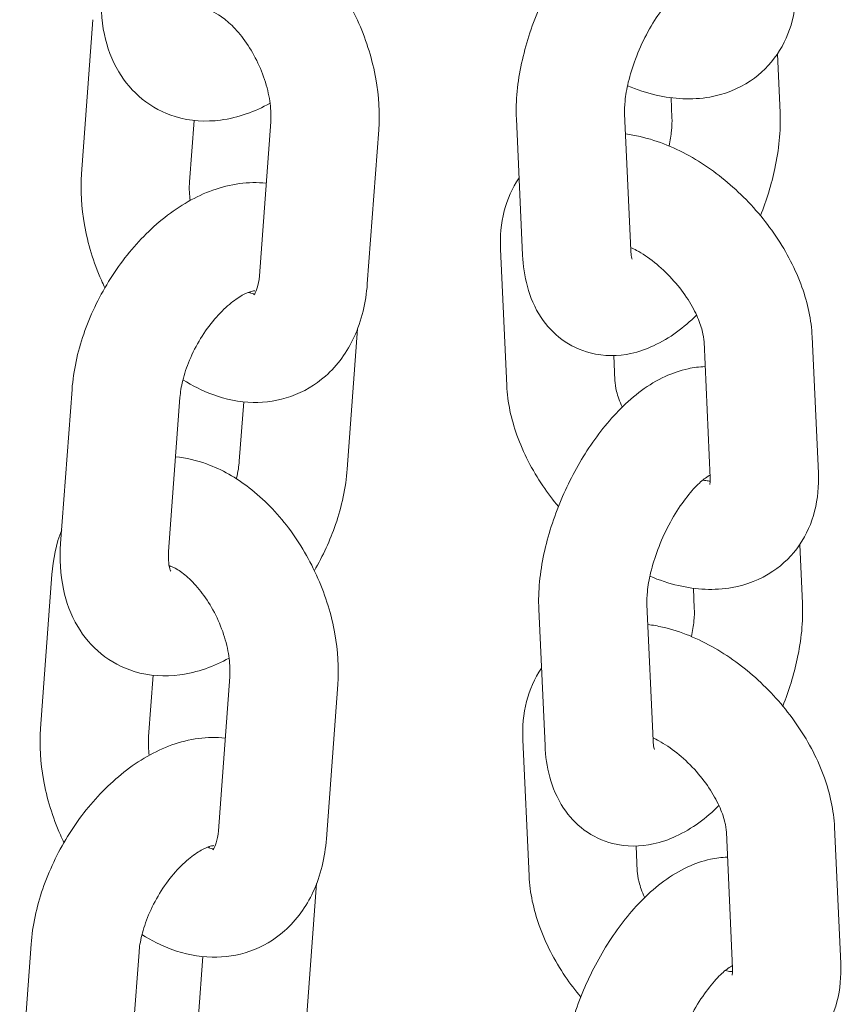
# Model space of a CAD drawing. Units: millimetres. Extents: x 0 to 65727, y 0 to 44351.
# Drawn here: x 44679 to 44724, y 39297 to 39351 of the extents above; entities that cross this region are included whole.
import ezdxf

# ---------------------------------------------------------------- set-up
doc = ezdxf.new("R2010")
doc.units = ezdxf.units.MM

# ---------------------------------------------------------------- blocks, each defined once
blk = doc.blocks.new('A$C0773430D')
at = {"color": 0, "linetype": 'Continuous', "lineweight": 0, "extrusion": (-5.55112e-17, 0.816497, 0.57735)}
for p, q in [((-1931.058, 19300.535), (-1930.427, 19309.078)), ((-1892.485, 19307.178), (-1892.336, 19303.912)), ((-1898.381, 19304.752), (-1898.33, 19303.638)), ((-1900.612, 19296.303), (-1900.957, 19303.856)), ((-1925.074, 19300.093), (-1924.823, 19303.492)), ((-1920.571, 19303.415), (-1921.202, 19294.872)), ((-1906.606, 19296.03), (-1906.951, 19303.583)), ((-1914.588, 19302.973), (-1915.218, 19294.43)), ((-1907.833, 19296.357), (-1907.489, 19288.805)), ((-1915.756, 19291.946), (-1916.33, 19284.169)), ((-1896.208, 19283.675), (-1896.552, 19291.227)), ((-1890.214, 19283.948), (-1890.558, 19291.501)), ((-1901.558, 19290.46), (-1901.495, 19289.078)), ((-1932.217, 19280.041), (-1931.586, 19288.584)), ((-1926.234, 19279.599), (-1925.603, 19288.142)), ((-1922.071, 19287.898), (-1922.314, 19284.61)), ((-1891.245, 19279.989), (-1891.096, 19276.723)), ((-1933.329, 19269.78), (-1932.698, 19278.323)), ((-1897.141, 19277.563), (-1897.09, 19276.449)), ((-1899.373, 19269.114), (-1899.717, 19276.667)), ((-1905.367, 19268.841), (-1905.711, 19276.394)), ((-1927.345, 19269.338), (-1927.094, 19272.737)), ((-1922.842, 19272.66), (-1923.473, 19264.117)), ((-1916.858, 19272.218), (-1917.489, 19263.675)), ((-1906.594, 19269.168), (-1906.249, 19261.616)), ((-1894.968, 19256.486), (-1895.312, 19264.038)), ((-1888.974, 19256.759), (-1889.318, 19264.312)), ((-1900.318, 19263.271), (-1900.255, 19261.889)), ((-1918.027, 19261.191), (-1918.601, 19253.414)), ((-1934.488, 19249.286), (-1933.857, 19257.829)), ((-1928.504, 19248.844), (-1927.874, 19257.387)), ((-1924.342, 19257.143), (-1924.585, 19253.855))]:
    blk.add_line(p, q, dxfattribs=at)
at = {"color": 0, "linetype": 'Continuous', "lineweight": 0}
for points, knots in [([(-1906.951, 19303.583), (-1906.997, 19304.595), (-1906.887, 19305.626), (-1906.448, 19307.669), (-1906.123, 19308.678), (-1905.312, 19310.603), (-1904.831, 19311.518), (-1903.726, 19313.227), (-1903.103, 19314.019), (-1901.683, 19315.434), (-1900.884, 19316.054), (-1899.546, 19316.673), (-1899.128, 19316.822), (-1898.374, 19316.984), (-1898.057, 19317.026), (-1897.729, 19317.035)], [4.612535, 4.612535, 4.612535, 4.612535, 5.00565, 5.00565, 5.385398, 5.385398, 5.752421, 5.752421, 6.125571, 6.125571, 6.51978, 6.51978, 6.682813, 6.682813, 6.792212, 6.792212, 6.792212, 6.792212]), ([(-1923.575, 19315.609), (-1922.98, 19315.549), (-1922.405, 19315.409), (-1921.003, 19314.897), (-1920.215, 19314.44), (-1918.679, 19313.256), (-1917.95, 19312.501), (-1916.668, 19310.804), (-1916.119, 19309.859), (-1915.251, 19307.877), (-1914.932, 19306.841), (-1914.579, 19304.854), (-1914.519, 19303.905), (-1914.588, 19302.973)], [7.478075, 7.478075, 7.478075, 7.478075, 7.681393, 7.681393, 7.999366, 7.999366, 8.359865, 8.359865, 8.726121, 8.726121, 9.090781, 9.090781, 9.418486, 9.418486, 9.418486, 9.418486]), ([(-1920.608, 19304.449), (-1921.451, 19303.984), (-1922.365, 19303.644), (-1924.162, 19303.406), (-1925.029, 19303.45), (-1926.525, 19303.906), (-1927.158, 19304.241), (-1928.227, 19305.108), (-1928.665, 19305.631), (-1929.389, 19306.847), (-1929.643, 19307.551), (-1929.97, 19309.097), (-1930.009, 19309.947), (-1929.946, 19310.796)], [1.588478, 1.588478, 1.588478, 1.588478, 1.934828, 1.934828, 2.221917, 2.221917, 2.448913, 2.448913, 2.672112, 2.672112, 2.932506, 2.932506, 3.237236, 3.237236, 3.237236, 3.237236]), ([(-1900.957, 19303.856), (-1900.966, 19304.05), (-1900.96, 19304.294), (-1900.9, 19304.884), (-1900.84, 19305.238), (-1900.651, 19306.025), (-1900.517, 19306.461), (-1900.18, 19307.355), (-1899.975, 19307.813), (-1899.518, 19308.681), (-1899.267, 19309.092), (-1898.765, 19309.802), (-1898.515, 19310.106), (-1898.07, 19310.572), (-1897.873, 19310.744), (-1897.604, 19310.943), (-1897.513, 19310.998), (-1897.455, 19311.028)], [4.612535, 4.612535, 4.612535, 4.612535, 4.817474, 4.817474, 5.049311, 5.049311, 5.302753, 5.302753, 5.567866, 5.567866, 5.833393, 5.833393, 6.087302, 6.087302, 6.317336, 6.317336, 6.478709, 6.478709, 6.478709, 6.478709]), ([(-1900.794, 19305.418), (-1900.275, 19305.2), (-1899.743, 19305.024), (-1898.239, 19304.679), (-1897.236, 19304.613), (-1895.448, 19304.93), (-1894.665, 19305.225), (-1893.399, 19306.078), (-1892.894, 19306.581), (-1892.108, 19307.728), (-1891.831, 19308.369), (-1891.48, 19309.722), (-1891.421, 19310.435), (-1891.453, 19311.137)], [3.149164, 3.149164, 3.149164, 3.149164, 3.348909, 3.348909, 3.700525, 3.700525, 3.973574, 3.973574, 4.200349, 4.200349, 4.431384, 4.431384, 4.681633, 4.681633, 4.681633, 4.681633]), ([(-1923.938, 19309.581), (-1923.811, 19309.537), (-1923.646, 19309.46), (-1923.259, 19309.218), (-1923.035, 19309.047), (-1922.568, 19308.61), (-1922.325, 19308.339), (-1921.853, 19307.712), (-1921.625, 19307.352), (-1921.222, 19306.582), (-1921.048, 19306.171), (-1920.777, 19305.353), (-1920.681, 19304.946), (-1920.569, 19304.195), (-1920.551, 19303.85), (-1920.565, 19303.505), (-1920.568, 19303.459), (-1920.571, 19303.415)], [7.669675, 7.669675, 7.669675, 7.669675, 7.888437, 7.888437, 8.120384, 8.120384, 8.362399, 8.362399, 8.615204, 8.615204, 8.873729, 8.873729, 9.130816, 9.130816, 9.379454, 9.379454, 9.418486, 9.418486, 9.418486, 9.418486]), ([(-1892.336, 19303.912), (-1892.29, 19302.899), (-1892.4, 19301.869), (-1892.811, 19299.955), (-1893.082, 19299.076), (-1893.421, 19298.216)], [1.4709422, 1.4709422, 1.4709422, 1.4709422, 1.8640574, 1.8640574, 2.1949767, 2.1949767, 2.1949767, 2.1949767]), ([(-1898.33, 19303.638), (-1898.321, 19303.444), (-1898.327, 19303.2), (-1898.381, 19302.666), (-1898.427, 19302.379), (-1898.492, 19302.076)], [1.4709422, 1.4709422, 1.4709422, 1.4709422, 1.6758813, 1.6758813, 1.866884, 1.866884, 1.866884, 1.866884]), ([(-1890.558, 19291.501), (-1890.601, 19292.439), (-1890.804, 19293.36), (-1891.473, 19295.235), (-1891.965, 19296.184), (-1893.164, 19297.961), (-1893.869, 19298.789), (-1895.43, 19300.262), (-1896.286, 19300.908), (-1898.109, 19301.959), (-1899.079, 19302.363), (-1900.358, 19302.657), (-1900.631, 19302.707), (-1900.906, 19302.742)], [4.681633, 4.681633, 4.681633, 4.681633, 5.016495, 5.016495, 5.385972, 5.385972, 5.753672, 5.753672, 6.12011, 6.12011, 6.490502, 6.490502, 6.589352, 6.589352, 6.589352, 6.589352]), ([(-1929.766, 19294.214), (-1929.834, 19294.356), (-1929.899, 19294.498), (-1930.394, 19295.63), (-1930.714, 19296.667), (-1931.067, 19298.654), (-1931.127, 19299.602), (-1931.058, 19300.535)], [5.5316279, 5.5316279, 5.5316279, 5.5316279, 5.5845285, 5.5845285, 5.9491881, 5.9491881, 6.2768937, 6.2768937, 6.2768937, 6.2768937]), ([(-1931.586, 19288.584), (-1931.51, 19289.614), (-1931.284, 19290.646), (-1930.592, 19292.659), (-1930.126, 19293.639), (-1929.002, 19295.468), (-1928.347, 19296.316), (-1926.873, 19297.823), (-1926.053, 19298.48), (-1924.281, 19299.492), (-1923.327, 19299.857), (-1921.818, 19300.057), (-1921.322, 19300.069), (-1920.822, 19300.015)], [3.237236, 3.237236, 3.237236, 3.237236, 3.606764, 3.606764, 3.976224, 3.976224, 4.342758, 4.342758, 4.713774, 4.713774, 5.076421, 5.076421, 5.245609, 5.245609, 5.245609, 5.245609]), ([(-1925.038, 19299.058), (-1925.08, 19299.384), (-1925.093, 19299.688), (-1925.08, 19300.003), (-1925.078, 19300.048), (-1925.074, 19300.093)], [6.0152749, 6.0152749, 6.0152749, 6.0152749, 6.2378616, 6.2378616, 6.2768937, 6.2768937, 6.2768937, 6.2768937]), ([(-1906.802, 19300.316), (-1907.188, 19299.745), (-1907.459, 19299.115), (-1907.807, 19297.773), (-1907.865, 19297.059), (-1907.833, 19296.357)], [7.3457934, 7.3457934, 7.3457934, 7.3457934, 7.5729766, 7.5729766, 7.823226, 7.823226, 7.823226, 7.823226]), ([(-1896.552, 19291.227), (-1896.559, 19291.387), (-1896.588, 19291.597), (-1896.716, 19292.093), (-1896.817, 19292.38), (-1897.103, 19293.007), (-1897.292, 19293.348), (-1897.753, 19294.039), (-1898.028, 19294.389), (-1898.633, 19295.049), (-1898.964, 19295.357), (-1899.634, 19295.89), (-1899.973, 19296.115), (-1900.406, 19296.353), (-1900.514, 19296.408), (-1900.619, 19296.457)], [4.681633, 4.681633, 4.681633, 4.681633, 4.903445, 4.903445, 5.133265, 5.133265, 5.37753, 5.37753, 5.633062, 5.633062, 5.892764, 5.892764, 6.148258, 6.148258, 6.235956, 6.235956, 6.235956, 6.235956]), ([(-1900.538, 19295.812), (-1900.538, 19295.812), (-1900.555, 19295.854), (-1900.588, 19296.02), (-1900.605, 19296.146), (-1900.612, 19296.303)], [4.2845701, 4.2845701, 4.2845701, 4.2845701, 4.4463315, 4.4463315, 4.6125349, 4.6125349, 4.6125349, 4.6125349]), ([(-1896.963, 19292.7), (-1897.669, 19292.011), (-1898.441, 19291.423), (-1899.741, 19290.821), (-1900.159, 19290.672), (-1901.302, 19290.426), (-1902.085, 19290.405), (-1903.42, 19290.747), (-1903.966, 19291.007), (-1904.898, 19291.696), (-1905.281, 19292.119), (-1905.946, 19293.119), (-1906.185, 19293.704), (-1906.501, 19294.865), (-1906.58, 19295.445), (-1906.606, 19296.03)], [2.999901, 2.999901, 2.999901, 2.999901, 3.378187, 3.378187, 3.54122, 3.54122, 3.791447, 3.791447, 3.972615, 3.972615, 4.155749, 4.155749, 4.385535, 4.385535, 4.612535, 4.612535, 4.612535, 4.612535]), ([(-1915.218, 19294.43), (-1915.294, 19293.409), (-1915.522, 19292.404), (-1916.328, 19290.673), (-1916.852, 19289.928), (-1918.094, 19288.833), (-1918.754, 19288.442), (-1920.137, 19287.959), (-1920.851, 19287.854), (-1922.326, 19287.881), (-1923.081, 19288.04), (-1924.369, 19288.51), (-1924.919, 19288.79), (-1925.438, 19289.121)], [3.135301, 3.135301, 3.135301, 3.135301, 3.493927, 3.493927, 3.797206, 3.797206, 4.04254, 4.04254, 4.277226, 4.277226, 4.539801, 4.539801, 4.755847, 4.755847, 4.755847, 4.755847]), ([(-1921.202, 19294.872), (-1921.222, 19294.603), (-1921.266, 19294.38), (-1921.368, 19294.049), (-1921.423, 19293.941), (-1921.49, 19293.838), (-1921.506, 19293.823), (-1921.506, 19293.823)], [3.1353011, 3.1353011, 3.1353011, 3.1353011, 3.3701383, 3.3701383, 3.6026702, 3.6026702, 3.7849489, 3.7849489, 3.7849489, 3.7849489]), ([(-1925.603, 19288.142), (-1925.582, 19288.419), (-1925.532, 19288.737), (-1925.36, 19289.437), (-1925.233, 19289.821), (-1924.902, 19290.61), (-1924.695, 19291.014), (-1924.224, 19291.785), (-1923.959, 19292.152), (-1923.413, 19292.795), (-1923.132, 19293.073), (-1922.607, 19293.514), (-1922.362, 19293.681), (-1921.951, 19293.91), (-1921.783, 19293.977), (-1921.546, 19294.046), (-1921.478, 19294.049), (-1921.462, 19294.05), (-1921.461, 19294.049), (-1921.461, 19294.049)], [3.237236, 3.237236, 3.237236, 3.237236, 3.468375, 3.468375, 3.714902, 3.714902, 3.972099, 3.972099, 4.232087, 4.232087, 4.486049, 4.486049, 4.72613, 4.72613, 4.949823, 4.949823, 5.169126, 5.169126, 5.200081, 5.200081, 5.200081, 5.200081]), ([(-1921.471, 19293.868), (-1921.513, 19293.873), (-1921.581, 19293.885), (-1921.712, 19293.927), (-1921.756, 19293.943), (-1921.804, 19293.963)], [4.3395321, 4.3395321, 4.3395321, 4.3395321, 4.5070725, 4.5070725, 4.5800896, 4.5800896, 4.5800896, 4.5800896]), ([(-1905.711, 19276.394), (-1905.757, 19277.406), (-1905.647, 19278.437), (-1905.208, 19280.48), (-1904.884, 19281.489), (-1904.072, 19283.414), (-1903.591, 19284.329), (-1902.487, 19286.038), (-1901.863, 19286.83), (-1900.444, 19288.245), (-1899.644, 19288.865), (-1898.306, 19289.484), (-1897.888, 19289.633), (-1897.134, 19289.795), (-1896.817, 19289.837), (-1896.489, 19289.846)], [4.612535, 4.612535, 4.612535, 4.612535, 5.00565, 5.00565, 5.385398, 5.385398, 5.752421, 5.752421, 6.125571, 6.125571, 6.51978, 6.51978, 6.682813, 6.682813, 6.792212, 6.792212, 6.792212, 6.792212]), ([(-1901.495, 19289.078), (-1901.488, 19288.918), (-1901.459, 19288.708), (-1901.331, 19288.213), (-1901.23, 19287.925), (-1901.089, 19287.616), (-1901.087, 19287.611), (-1901.084, 19287.605)], [1.5400406, 1.5400406, 1.5400406, 1.5400406, 1.7618528, 1.7618528, 1.9916722, 1.9916722, 1.9956911, 1.9956911, 1.9956911, 1.9956911]), ([(-1907.489, 19288.805), (-1907.446, 19287.866), (-1907.243, 19286.945), (-1906.574, 19285.07), (-1906.082, 19284.121), (-1905.216, 19282.838), (-1904.93, 19282.456), (-1904.626, 19282.089)], [1.5400406, 1.5400406, 1.5400406, 1.5400406, 1.8749026, 1.8749026, 2.2443791, 2.2443791, 2.4073636, 2.4073636, 2.4073636, 2.4073636]), ([(-1925.845, 19284.854), (-1925.251, 19284.794), (-1924.676, 19284.654), (-1923.273, 19284.142), (-1922.486, 19283.685), (-1920.95, 19282.502), (-1920.221, 19281.746), (-1918.939, 19280.049), (-1918.39, 19279.104), (-1917.522, 19277.122), (-1917.203, 19276.086), (-1916.85, 19274.099), (-1916.79, 19273.15), (-1916.858, 19272.218)], [7.478075, 7.478075, 7.478075, 7.478075, 7.681393, 7.681393, 7.999366, 7.999366, 8.359865, 8.359865, 8.726121, 8.726121, 9.090781, 9.090781, 9.418486, 9.418486, 9.418486, 9.418486]), ([(-1922.314, 19284.61), (-1922.334, 19284.333), (-1922.384, 19284.015), (-1922.471, 19283.662), (-1922.475, 19283.647), (-1922.479, 19283.631)], [0.0956437, 0.0956437, 0.0956437, 0.0956437, 0.3267822, 0.3267822, 0.3370909, 0.3370909, 0.3370909, 0.3370909]), ([(-1916.33, 19284.169), (-1916.406, 19283.139), (-1916.633, 19282.107), (-1917.282, 19280.218), (-1917.677, 19279.356), (-1918.15, 19278.538)], [0.0956437, 0.0956437, 0.0956437, 0.0956437, 0.4651713, 0.4651713, 0.7889708, 0.7889708, 0.7889708, 0.7889708]), ([(-1899.717, 19276.667), (-1899.726, 19276.861), (-1899.72, 19277.105), (-1899.66, 19277.695), (-1899.6, 19278.049), (-1899.412, 19278.836), (-1899.278, 19279.272), (-1898.941, 19280.166), (-1898.735, 19280.624), (-1898.278, 19281.492), (-1898.027, 19281.903), (-1897.525, 19282.613), (-1897.275, 19282.917), (-1896.831, 19283.383), (-1896.633, 19283.555), (-1896.365, 19283.754), (-1896.274, 19283.809), (-1896.215, 19283.839)], [4.612535, 4.612535, 4.612535, 4.612535, 4.817474, 4.817474, 5.049311, 5.049311, 5.302753, 5.302753, 5.567866, 5.567866, 5.833393, 5.833393, 6.087302, 6.087302, 6.317336, 6.317336, 6.478709, 6.478709, 6.478709, 6.478709]), ([(-1899.555, 19278.229), (-1899.036, 19278.011), (-1898.503, 19277.835), (-1896.999, 19277.49), (-1895.996, 19277.424), (-1894.208, 19277.741), (-1893.425, 19278.036), (-1892.159, 19278.889), (-1891.654, 19279.392), (-1890.868, 19280.539), (-1890.591, 19281.18), (-1890.24, 19282.533), (-1890.182, 19283.246), (-1890.214, 19283.948)], [3.149164, 3.149164, 3.149164, 3.149164, 3.348909, 3.348909, 3.700525, 3.700525, 3.973574, 3.973574, 4.200349, 4.200349, 4.431384, 4.431384, 4.681633, 4.681633, 4.681633, 4.681633]), ([(-1896.619, 19283.559), (-1896.503, 19283.532), (-1896.4, 19283.516), (-1896.275, 19283.504), (-1896.24, 19283.502), (-1896.208, 19283.501)], [3.3473797, 3.3473797, 3.3473797, 3.3473797, 3.478461, 3.478461, 3.5388266, 3.5388266, 3.5388266, 3.5388266]), ([(-1896.238, 19283.311), (-1896.238, 19283.311), (-1896.215, 19283.37), (-1896.205, 19283.551), (-1896.204, 19283.608), (-1896.208, 19283.675)], [4.3382475, 4.3382475, 4.3382475, 4.3382475, 4.5895042, 4.5895042, 4.6816333, 4.6816333, 4.6816333, 4.6816333]), ([(-1922.879, 19273.694), (-1923.722, 19273.229), (-1924.636, 19272.889), (-1926.433, 19272.651), (-1927.3, 19272.695), (-1928.796, 19273.151), (-1929.429, 19273.486), (-1930.498, 19274.353), (-1930.935, 19274.877), (-1931.659, 19276.093), (-1931.913, 19276.796), (-1932.241, 19278.342), (-1932.28, 19279.192), (-1932.217, 19280.041)], [1.588478, 1.588478, 1.588478, 1.588478, 1.934828, 1.934828, 2.221917, 2.221917, 2.448913, 2.448913, 2.672112, 2.672112, 2.932506, 2.932506, 3.237236, 3.237236, 3.237236, 3.237236]), ([(-1926.114, 19278.507), (-1926.114, 19278.507), (-1926.156, 19278.577), (-1926.22, 19278.866), (-1926.244, 19279.051), (-1926.245, 19279.378), (-1926.242, 19279.485), (-1926.234, 19279.599)], [2.6515225, 2.6515225, 2.6515225, 2.6515225, 2.9236828, 2.9236828, 3.1421564, 3.1421564, 3.2372363, 3.2372363, 3.2372363, 3.2372363]), ([(-1926.209, 19278.826), (-1926.082, 19278.782), (-1925.917, 19278.705), (-1925.53, 19278.463), (-1925.306, 19278.292), (-1924.839, 19277.855), (-1924.596, 19277.584), (-1924.123, 19276.957), (-1923.896, 19276.597), (-1923.493, 19275.827), (-1923.319, 19275.416), (-1923.048, 19274.598), (-1922.952, 19274.191), (-1922.84, 19273.44), (-1922.822, 19273.096), (-1922.836, 19272.75), (-1922.839, 19272.704), (-1922.842, 19272.66)], [7.669675, 7.669675, 7.669675, 7.669675, 7.888437, 7.888437, 8.120384, 8.120384, 8.362399, 8.362399, 8.615204, 8.615204, 8.873729, 8.873729, 9.130816, 9.130816, 9.379454, 9.379454, 9.418486, 9.418486, 9.418486, 9.418486]), ([(-1897.09, 19276.449), (-1897.081, 19276.255), (-1897.087, 19276.011), (-1897.142, 19275.477), (-1897.187, 19275.191), (-1897.253, 19274.888)], [1.4709422, 1.4709422, 1.4709422, 1.4709422, 1.6758813, 1.6758813, 1.866884, 1.866884, 1.866884, 1.866884]), ([(-1891.096, 19276.723), (-1891.05, 19275.71), (-1891.16, 19274.68), (-1891.572, 19272.766), (-1891.842, 19271.887), (-1892.182, 19271.027)], [1.4709422, 1.4709422, 1.4709422, 1.4709422, 1.8640574, 1.8640574, 2.1949767, 2.1949767, 2.1949767, 2.1949767]), ([(-1889.318, 19264.312), (-1889.361, 19265.251), (-1889.564, 19266.171), (-1890.233, 19268.046), (-1890.726, 19268.995), (-1891.924, 19270.772), (-1892.629, 19271.6), (-1894.19, 19273.073), (-1895.046, 19273.719), (-1896.87, 19274.77), (-1897.839, 19275.174), (-1899.119, 19275.468), (-1899.391, 19275.518), (-1899.666, 19275.553)], [4.681633, 4.681633, 4.681633, 4.681633, 5.016495, 5.016495, 5.385972, 5.385972, 5.753672, 5.753672, 6.12011, 6.12011, 6.490502, 6.490502, 6.589352, 6.589352, 6.589352, 6.589352]), ([(-1905.562, 19273.128), (-1905.948, 19272.556), (-1906.219, 19271.926), (-1906.567, 19270.584), (-1906.626, 19269.87), (-1906.594, 19269.168)], [7.3457934, 7.3457934, 7.3457934, 7.3457934, 7.5729766, 7.5729766, 7.823226, 7.823226, 7.823226, 7.823226]), ([(-1933.857, 19257.829), (-1933.781, 19258.859), (-1933.555, 19259.891), (-1932.863, 19261.904), (-1932.396, 19262.885), (-1931.273, 19264.713), (-1930.618, 19265.562), (-1929.143, 19267.068), (-1928.323, 19267.725), (-1926.551, 19268.737), (-1925.598, 19269.102), (-1924.089, 19269.302), (-1923.593, 19269.314), (-1923.093, 19269.26)], [3.237236, 3.237236, 3.237236, 3.237236, 3.606764, 3.606764, 3.976224, 3.976224, 4.342758, 4.342758, 4.713774, 4.713774, 5.076421, 5.076421, 5.245609, 5.245609, 5.245609, 5.245609]), ([(-1932.037, 19263.459), (-1932.104, 19263.601), (-1932.17, 19263.743), (-1932.665, 19264.875), (-1932.985, 19265.912), (-1933.338, 19267.899), (-1933.398, 19268.847), (-1933.329, 19269.78)], [5.5316279, 5.5316279, 5.5316279, 5.5316279, 5.5845285, 5.5845285, 5.9491881, 5.9491881, 6.2768937, 6.2768937, 6.2768937, 6.2768937]), ([(-1927.309, 19268.303), (-1927.351, 19268.629), (-1927.364, 19268.933), (-1927.351, 19269.248), (-1927.348, 19269.293), (-1927.345, 19269.338)], [6.0152749, 6.0152749, 6.0152749, 6.0152749, 6.2378616, 6.2378616, 6.2768937, 6.2768937, 6.2768937, 6.2768937]), ([(-1895.723, 19265.511), (-1896.429, 19264.823), (-1897.201, 19264.234), (-1898.501, 19263.632), (-1898.919, 19263.483), (-1900.062, 19263.237), (-1900.845, 19263.216), (-1902.181, 19263.558), (-1902.727, 19263.818), (-1903.658, 19264.507), (-1904.041, 19264.93), (-1904.707, 19265.93), (-1904.946, 19266.515), (-1905.261, 19267.677), (-1905.34, 19268.257), (-1905.367, 19268.841)], [2.999901, 2.999901, 2.999901, 2.999901, 3.378187, 3.378187, 3.54122, 3.54122, 3.791447, 3.791447, 3.972615, 3.972615, 4.155749, 4.155749, 4.385535, 4.385535, 4.612535, 4.612535, 4.612535, 4.612535]), ([(-1895.312, 19264.038), (-1895.319, 19264.198), (-1895.349, 19264.408), (-1895.476, 19264.904), (-1895.577, 19265.191), (-1895.863, 19265.818), (-1896.052, 19266.159), (-1896.513, 19266.85), (-1896.788, 19267.2), (-1897.393, 19267.86), (-1897.724, 19268.168), (-1898.395, 19268.701), (-1898.734, 19268.926), (-1899.166, 19269.164), (-1899.274, 19269.219), (-1899.38, 19269.268)], [4.681633, 4.681633, 4.681633, 4.681633, 4.903445, 4.903445, 5.133265, 5.133265, 5.37753, 5.37753, 5.633062, 5.633062, 5.892764, 5.892764, 6.148258, 6.148258, 6.235956, 6.235956, 6.235956, 6.235956]), ([(-1899.299, 19268.623), (-1899.299, 19268.623), (-1899.315, 19268.665), (-1899.349, 19268.831), (-1899.366, 19268.957), (-1899.373, 19269.114)], [4.2845701, 4.2845701, 4.2845701, 4.2845701, 4.4463315, 4.4463315, 4.6125349, 4.6125349, 4.6125349, 4.6125349]), ([(-1923.473, 19264.117), (-1923.493, 19263.849), (-1923.537, 19263.625), (-1923.638, 19263.294), (-1923.694, 19263.186), (-1923.76, 19263.083), (-1923.777, 19263.068), (-1923.777, 19263.068)], [3.1353011, 3.1353011, 3.1353011, 3.1353011, 3.3701383, 3.3701383, 3.6026702, 3.6026702, 3.7849489, 3.7849489, 3.7849489, 3.7849489]), ([(-1917.489, 19263.675), (-1917.565, 19262.654), (-1917.793, 19261.649), (-1918.599, 19259.918), (-1919.123, 19259.173), (-1920.364, 19258.078), (-1921.024, 19257.687), (-1922.408, 19257.204), (-1923.122, 19257.099), (-1924.597, 19257.127), (-1925.352, 19257.285), (-1926.64, 19257.756), (-1927.19, 19258.035), (-1927.708, 19258.366)], [3.135301, 3.135301, 3.135301, 3.135301, 3.493927, 3.493927, 3.797206, 3.797206, 4.04254, 4.04254, 4.277226, 4.277226, 4.539801, 4.539801, 4.755847, 4.755847, 4.755847, 4.755847]), ([(-1927.874, 19257.387), (-1927.853, 19257.665), (-1927.803, 19257.982), (-1927.631, 19258.682), (-1927.504, 19259.066), (-1927.173, 19259.855), (-1926.966, 19260.259), (-1926.495, 19261.03), (-1926.23, 19261.397), (-1925.684, 19262.04), (-1925.403, 19262.318), (-1924.878, 19262.759), (-1924.632, 19262.926), (-1924.222, 19263.155), (-1924.053, 19263.222), (-1923.817, 19263.291), (-1923.749, 19263.294), (-1923.733, 19263.295), (-1923.732, 19263.295), (-1923.732, 19263.295)], [3.237236, 3.237236, 3.237236, 3.237236, 3.468375, 3.468375, 3.714902, 3.714902, 3.972099, 3.972099, 4.232087, 4.232087, 4.486049, 4.486049, 4.72613, 4.72613, 4.949823, 4.949823, 5.169126, 5.169126, 5.200081, 5.200081, 5.200081, 5.200081]), ([(-1923.741, 19263.113), (-1923.784, 19263.118), (-1923.851, 19263.13), (-1923.983, 19263.172), (-1924.027, 19263.188), (-1924.075, 19263.208)], [4.3395321, 4.3395321, 4.3395321, 4.3395321, 4.5070725, 4.5070725, 4.5800896, 4.5800896, 4.5800896, 4.5800896]), ([(-1904.471, 19249.205), (-1904.517, 19250.217), (-1904.407, 19251.248), (-1903.968, 19253.291), (-1903.644, 19254.3), (-1902.832, 19256.225), (-1902.351, 19257.14), (-1901.247, 19258.849), (-1900.624, 19259.641), (-1899.204, 19261.056), (-1898.404, 19261.676), (-1897.067, 19262.295), (-1896.648, 19262.444), (-1895.895, 19262.606), (-1895.578, 19262.648), (-1895.249, 19262.657)], [4.612535, 4.612535, 4.612535, 4.612535, 5.00565, 5.00565, 5.385398, 5.385398, 5.752421, 5.752421, 6.125571, 6.125571, 6.51978, 6.51978, 6.682813, 6.682813, 6.792212, 6.792212, 6.792212, 6.792212]), ([(-1900.255, 19261.889), (-1900.248, 19261.729), (-1900.219, 19261.519), (-1900.091, 19261.024), (-1899.99, 19260.736), (-1899.849, 19260.427), (-1899.847, 19260.422), (-1899.845, 19260.416)], [1.5400406, 1.5400406, 1.5400406, 1.5400406, 1.7618528, 1.7618528, 1.9916722, 1.9916722, 1.9956911, 1.9956911, 1.9956911, 1.9956911]), ([(-1906.249, 19261.616), (-1906.206, 19260.677), (-1906.003, 19259.756), (-1905.335, 19257.881), (-1904.842, 19256.932), (-1903.976, 19255.649), (-1903.69, 19255.267), (-1903.386, 19254.9)], [1.5400406, 1.5400406, 1.5400406, 1.5400406, 1.8749026, 1.8749026, 2.2443791, 2.2443791, 2.4073636, 2.4073636, 2.4073636, 2.4073636]), ([(-1898.477, 19249.478), (-1898.486, 19249.672), (-1898.48, 19249.916), (-1898.42, 19250.506), (-1898.36, 19250.86), (-1898.172, 19251.647), (-1898.038, 19252.083), (-1897.701, 19252.977), (-1897.495, 19253.435), (-1897.038, 19254.304), (-1896.787, 19254.714), (-1896.286, 19255.424), (-1896.035, 19255.728), (-1895.591, 19256.194), (-1895.393, 19256.366), (-1895.125, 19256.565), (-1895.034, 19256.62), (-1894.975, 19256.65)], [4.612535, 4.612535, 4.612535, 4.612535, 4.817474, 4.817474, 5.049311, 5.049311, 5.302753, 5.302753, 5.567866, 5.567866, 5.833393, 5.833393, 6.087302, 6.087302, 6.317336, 6.317336, 6.478709, 6.478709, 6.478709, 6.478709]), ([(-1898.315, 19251.04), (-1897.796, 19250.822), (-1897.263, 19250.646), (-1895.76, 19250.301), (-1894.757, 19250.235), (-1892.969, 19250.552), (-1892.186, 19250.847), (-1890.919, 19251.7), (-1890.415, 19252.203), (-1889.629, 19253.35), (-1889.351, 19253.991), (-1889.001, 19255.344), (-1888.942, 19256.058), (-1888.974, 19256.759)], [3.149164, 3.149164, 3.149164, 3.149164, 3.348909, 3.348909, 3.700525, 3.700525, 3.973574, 3.973574, 4.200349, 4.200349, 4.431384, 4.431384, 4.681633, 4.681633, 4.681633, 4.681633]), ([(-1895.38, 19256.37), (-1895.263, 19256.343), (-1895.16, 19256.327), (-1895.035, 19256.315), (-1895, 19256.313), (-1894.968, 19256.312)], [3.3473797, 3.3473797, 3.3473797, 3.3473797, 3.478461, 3.478461, 3.5388266, 3.5388266, 3.5388266, 3.5388266]), ([(-1894.998, 19256.122), (-1894.998, 19256.122), (-1894.975, 19256.181), (-1894.965, 19256.362), (-1894.965, 19256.419), (-1894.968, 19256.486)], [4.3382475, 4.3382475, 4.3382475, 4.3382475, 4.5895042, 4.5895042, 4.6816333, 4.6816333, 4.6816333, 4.6816333])]:
    blk.add_open_spline(points, degree=3, knots=knots, dxfattribs=at)
for points in [[(-1921.72, 19293.994), (-1921.716, 19293.972), (-1921.712, 19293.95), (-1921.708, 19293.926)], [(-1932.698, 19278.323), (-1932.635, 19279.171), (-1932.466, 19280.008), (-1932.161, 19280.807)], [(-1926.112, 19278.789), (-1926.142, 19278.778), (-1926.17, 19278.768), (-1926.196, 19278.759)], [(-1923.991, 19263.239), (-1923.987, 19263.218), (-1923.982, 19263.195), (-1923.978, 19263.171)]]:
    blk.add_open_spline(points, degree=3, dxfattribs=at)

msp = doc.modelspace()

# ---------------------------------------------------------------- block references
at = {"color": 0}
msp.add_blockref('A$C0773430D', (46613.28, 20042.067), dxfattribs=at)

doc.saveas('drawing.dxf')
